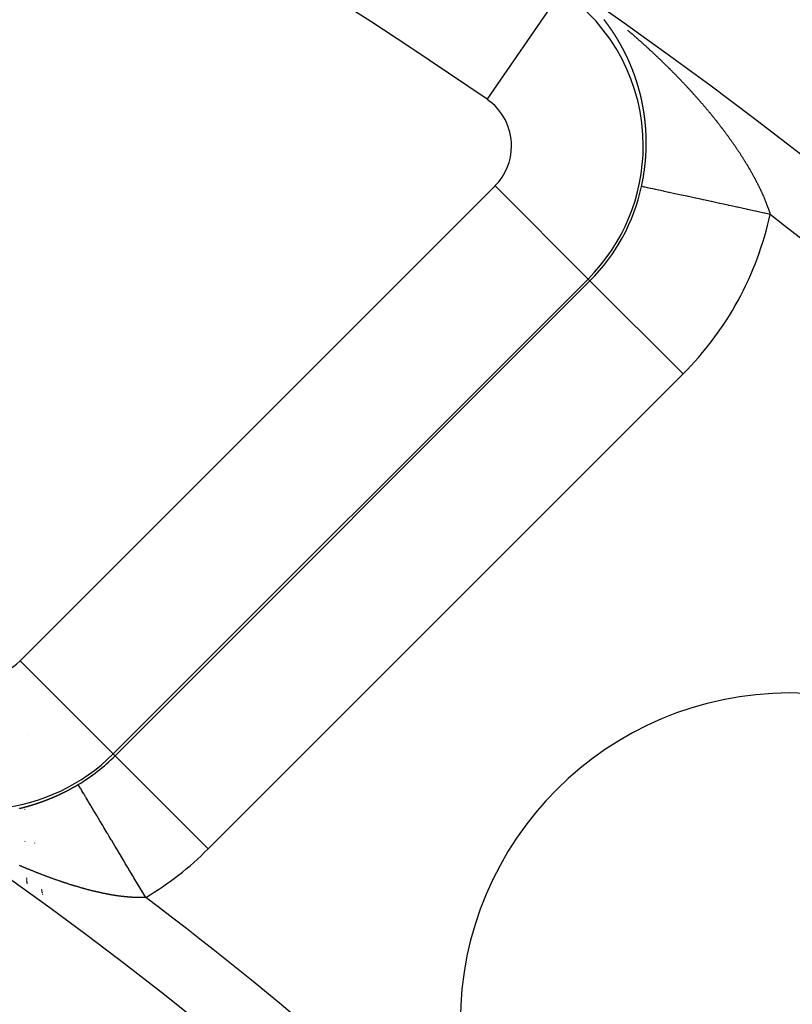
# Model space of a CAD drawing. Units: millimetres. Extents: x 329 to 1123, y -768 to -148.
# Drawn here: x 444 to 455, y -432 to -417 of the extents above; entities that cross this region are included whole.
import ezdxf

# ---------------------------------------------------------------- set-up
doc = ezdxf.new("R2010")
doc.units = ezdxf.units.MM
doc.linetypes.add('DASHED', pattern=[9.652, 8.128, -1.524])
doc.layers.add('nevidi', color=4, linetype='DASHED')

msp = doc.modelspace()

# ---------------------------------------------------------------- linework, layer by layer
at = {"color": 2}
for centre, radius, start, end in [((409.43, -478.267), 80, 7.90604, 172.09396), ((409.43, -478.267), 75, 7.93467, 172.06533), ((409.43, -478.267), 59, 0, 180), ((409.43, -478.267), 55, 0, 180), ((409.43, -478.267), 52.453, 0, 180), ((455.392, -432.305), 5, 0, 180)]:
    msp.add_arc(centre, radius, start, end, dxfattribs=at)
at = {"layer": 'nevidi', "color": 7, "linetype": 'Continuous'}
for p, q in [((450.8, -418.293), (451.935, -416.647)), ((443.711, -426.816), (450.92, -419.607)), ((452.333, -421.021), (450.92, -419.607)), ((452.333, -421.021), (445.124, -428.23)), ((445.152, -428.258), (452.361, -421.049)), ((452.333, -421.021), (452.361, -421.049)), ((453.775, -422.462), (452.361, -421.049)), ((453.775, -422.462), (446.566, -429.671)), ((445.124, -428.23), (443.711, -426.816)), ((443.825, -427.929), (443.825, -427.93)), ((445.124, -428.23), (445.152, -428.258)), ((446.566, -429.671), (445.152, -428.258)), ((443.858, -428.973), (443.858, -428.975)), ((443.858, -428.976), (443.858, -428.979)), ((443.785, -429.038), (443.785, -429.036)), ((443.785, -429.053), (443.785, -429.052)), ((443.785, -429.077), (443.785, -429.075)), ((443.862, -429.012), (443.862, -429.018)), ((443.79, -429.56), (443.79, -429.556)), ((443.927, -429.579), (443.928, -429.587)), ((443.805, -429.982), (443.805, -429.979)), ((443.812, -430.115), (443.812, -430.113)), ((443.813, -430.119), (443.812, -430.117)), ((443.813, -430.123), (443.813, -430.122)), ((443.813, -430.127), (443.813, -430.126)), ((443.813, -430.131), (443.813, -430.13)), ((443.814, -430.135), (443.813, -430.134)), ((443.814, -430.139), (443.814, -430.138)), ((443.814, -430.143), (443.814, -430.142)), ((443.814, -430.147), (443.814, -430.145)), ((443.814, -430.151), (443.814, -430.149)), ((443.815, -430.154), (443.815, -430.153)), ((443.815, -430.158), (443.815, -430.157)), ((443.815, -430.161), (443.815, -430.16)), ((443.815, -430.165), (443.815, -430.164)), ((443.815, -430.168), (443.815, -430.167)), ((443.816, -430.172), (443.816, -430.171)), ((443.816, -430.175), (443.816, -430.174)), ((443.816, -430.179), (443.816, -430.177)), ((443.816, -430.182), (443.816, -430.181)), ((443.816, -430.185), (443.816, -430.184)), ((443.817, -430.188), (443.817, -430.187)), ((443.817, -430.191), (443.817, -430.19)), ((443.817, -430.194), (443.817, -430.193)), ((443.817, -430.197), (443.817, -430.196)), ((443.817, -430.201), (443.817, -430.199)), ((444.035, -430.281), (444.035, -430.283)), ((444.036, -430.286), (444.036, -430.287)), ((444.037, -430.29), (444.037, -430.291)), ((444.037, -430.294), (444.038, -430.296)), ((444.038, -430.298), (444.039, -430.3)), ((444.039, -430.302), (444.039, -430.304)), ((444.04, -430.306), (444.04, -430.308)), ((444.04, -430.31), (444.041, -430.312)), ((444.041, -430.314), (444.041, -430.316)), ((444.042, -430.318), (444.042, -430.319)), ((444.042, -430.322), (444.043, -430.323)), ((444.043, -430.326), (444.043, -430.327)), ((444.044, -430.329), (444.044, -430.331)), ((444.044, -430.333), (444.045, -430.334)), ((444.045, -430.336), (444.045, -430.338)), ((444.046, -430.34), (444.046, -430.341)), ((444.046, -430.343), (444.046, -430.345)), ((444.047, -430.347), (444.047, -430.348)), ((444.047, -430.35), (444.048, -430.351)), ((444.048, -430.353), (444.048, -430.354)), ((444.049, -430.357), (444.049, -430.358)), ((444.049, -430.36), (444.049, -430.361)), ((444.05, -430.363), (444.05, -430.364)), ((444.05, -430.366), (444.05, -430.367)), ((444.051, -430.369), (444.051, -430.37))]:
    msp.add_line(p, q, dxfattribs=at)
for points in [[(452.731, -417.303), (452.73, -417.302), (452.729, -417.3), (452.727, -417.297), (452.724, -417.293), (452.724, -417.292), (452.722, -417.29), (452.72, -417.287), (452.718, -417.284), (452.717, -417.282), (452.715, -417.28), (452.714, -417.277), (452.712, -417.274), (452.71, -417.272), (452.709, -417.269), (452.708, -417.268), (452.705, -417.265), (452.704, -417.262), (452.702, -417.259), (452.701, -417.258), (452.699, -417.255), (452.697, -417.252), (452.695, -417.25), (452.695, -417.249), (452.693, -417.246), (452.691, -417.242), (452.69, -417.242), (452.689, -417.239), (452.688, -417.239), (452.686, -417.236), (452.684, -417.233), (452.683, -417.232), (452.682, -417.23), (452.68, -417.227), (452.678, -417.223), (452.677, -417.222), (452.675, -417.22), (452.673, -417.217), (452.671, -417.214), (452.67, -417.212), (452.668, -417.21), (452.667, -417.208), (452.664, -417.205), (452.663, -417.202), (452.661, -417.2), (452.66, -417.198), (452.658, -417.195), (452.656, -417.192), (452.654, -417.19), (452.653, -417.189), (452.651, -417.186), (452.649, -417.183), (452.649, -417.183), (452.647, -417.18), (452.647, -417.18), (452.645, -417.177), (452.642, -417.174), (452.642, -417.173), (452.64, -417.171), (452.64, -417.171), (452.638, -417.167), (452.636, -417.164), (452.635, -417.163), (452.633, -417.161), (452.631, -417.158), (452.629, -417.155), (452.628, -417.154), (452.627, -417.152), (452.626, -417.151), (452.624, -417.149), (452.622, -417.146), (452.621, -417.144), (452.619, -417.142), (452.618, -417.14), (452.615, -417.137), (452.614, -417.134), (452.612, -417.132), (452.611, -417.131), (452.609, -417.128), (452.606, -417.125), (452.605, -417.122), (452.604, -417.122), (452.602, -417.119), (452.599, -417.116), (452.599, -417.115), (452.597, -417.113), (452.597, -417.112), (452.595, -417.109), (452.593, -417.106), (452.592, -417.106), (452.59, -417.103), (452.588, -417.1), (452.586, -417.097), (452.585, -417.096), (452.583, -417.094), (452.581, -417.091), (452.579, -417.088), (452.577, -417.087), (452.576, -417.084), (452.574, -417.082)], [(452.894, -417.591), (452.894, -417.589), (452.892, -417.586), (452.891, -417.583), (452.889, -417.58), (452.888, -417.578), (452.887, -417.575), (452.886, -417.573), (452.884, -417.569), (452.882, -417.567), (452.881, -417.564), (452.88, -417.562), (452.878, -417.559), (452.877, -417.556), (452.875, -417.553), (452.875, -417.552), (452.873, -417.548), (452.871, -417.545), (452.871, -417.545), (452.87, -417.542), (452.869, -417.541), (452.867, -417.538), (452.866, -417.534), (452.865, -417.534), (452.864, -417.531), (452.864, -417.531), (452.862, -417.527), (452.86, -417.524), (452.86, -417.523), (452.858, -417.52), (452.856, -417.517), (452.855, -417.514), (452.854, -417.512), (452.852, -417.509), (452.851, -417.507), (452.849, -417.503), (452.848, -417.501), (452.847, -417.499), (452.845, -417.496), (452.843, -417.493), (452.842, -417.49), (452.841, -417.488), (452.84, -417.486), (452.838, -417.483), (452.836, -417.48), (452.835, -417.477), (452.834, -417.476), (452.832, -417.472), (452.83, -417.469), (452.83, -417.469), (452.829, -417.468), (452.829, -417.466), (452.828, -417.466), (452.826, -417.462), (452.825, -417.459), (452.824, -417.458), (452.823, -417.456), (452.823, -417.455), (452.821, -417.452), (452.819, -417.449), (452.818, -417.448), (452.817, -417.445), (452.815, -417.442), (452.813, -417.439), (452.812, -417.437), (452.811, -417.435), (452.809, -417.432), (452.807, -417.428), (452.806, -417.427), (452.805, -417.424), (452.803, -417.422), (452.801, -417.418), (452.8, -417.416), (452.798, -417.413), (452.797, -417.412), (452.795, -417.408), (452.794, -417.405), (452.792, -417.403), (452.792, -417.402), (452.79, -417.398), (452.788, -417.395), (452.786, -417.392), (452.786, -417.392), (452.784, -417.388), (452.782, -417.385), (452.781, -417.385), (452.78, -417.382), (452.78, -417.382), (452.778, -417.378), (452.776, -417.375), (452.775, -417.374), (452.774, -417.372), (452.772, -417.368), (452.77, -417.365), (452.769, -417.364), (452.767, -417.361), (452.766, -417.359), (452.764, -417.355), (452.762, -417.353), (452.761, -417.351), (452.76, -417.349), (452.757, -417.345), (452.756, -417.343), (452.755, -417.341), (452.753, -417.339), (452.751, -417.336), (452.75, -417.333), (452.748, -417.33), (452.747, -417.329), (452.745, -417.326), (452.743, -417.323), (452.742, -417.32), (452.741, -417.319), (452.739, -417.316), (452.737, -417.313), (452.737, -417.312), (452.735, -417.31), (452.735, -417.31), (452.733, -417.306), (452.731, -417.303)], [(452.929, -417.239), (452.938, -417.247), (452.943, -417.251), (452.952, -417.259), (452.958, -417.263), (452.967, -417.271), (452.972, -417.276), (452.981, -417.284), (452.986, -417.288), (452.995, -417.296), (453.001, -417.3), (453.01, -417.308), (453.015, -417.313), (453.024, -417.321), (453.029, -417.325), (453.038, -417.333), (453.043, -417.338), (453.052, -417.346), (453.057, -417.35), (453.066, -417.358), (453.072, -417.362), (453.081, -417.37), (453.086, -417.375), (453.095, -417.383), (453.1, -417.387), (453.109, -417.395), (453.114, -417.4), (453.123, -417.408), (453.128, -417.412), (453.137, -417.42), (453.142, -417.425), (453.151, -417.433), (453.156, -417.437), (453.165, -417.446), (453.17, -417.45), (453.179, -417.458), (453.184, -417.463), (453.193, -417.471), (453.198, -417.475), (453.207, -417.483), (453.212, -417.488), (453.22, -417.496), (453.225, -417.5), (453.234, -417.509), (453.239, -417.513), (453.248, -417.521), (453.253, -417.526), (453.261, -417.533), (453.262, -417.534), (453.267, -417.539), (453.276, -417.547), (453.281, -417.551), (453.289, -417.559), (453.294, -417.564), (453.303, -417.572), (453.308, -417.577), (453.317, -417.585), (453.322, -417.589), (453.33, -417.598), (453.335, -417.602), (453.344, -417.61), (453.349, -417.615), (453.358, -417.623), (453.362, -417.628), (453.371, -417.636), (453.376, -417.641), (453.385, -417.649), (453.39, -417.654), (453.398, -417.662), (453.403, -417.666), (453.412, -417.675), (453.417, -417.679), (453.425, -417.687), (453.43, -417.692), (453.439, -417.7), (453.443, -417.705), (453.452, -417.713), (453.457, -417.718), (453.465, -417.726), (453.47, -417.731), (453.479, -417.739), (453.484, -417.744), (453.492, -417.752), (453.497, -417.757), (453.505, -417.765), (453.51, -417.77), (453.519, -417.778), (453.523, -417.783), (453.532, -417.791), (453.537, -417.796), (453.545, -417.804), (453.55, -417.809), (453.558, -417.818), (453.563, -417.822), (453.571, -417.831), (453.576, -417.836), (453.585, -417.844), (453.59, -417.849), (453.598, -417.857), (453.603, -417.862), (453.61, -417.869), (453.611, -417.87), (453.616, -417.875), (453.624, -417.884), (453.629, -417.888), (453.637, -417.897), (453.642, -417.902), (453.65, -417.91), (453.655, -417.915), (453.663, -417.923), (453.668, -417.928), (453.676, -417.937), (453.681, -417.942), (453.689, -417.95), (453.694, -417.955), (453.702, -417.963), (453.707, -417.968), (453.715, -417.977), (453.72, -417.982), (453.728, -417.99)], [(453.03, -417.904), (453.029, -417.902), (453.028, -417.899), (453.027, -417.897), (453.025, -417.893), (453.024, -417.89), (453.023, -417.887), (453.023, -417.885), (453.021, -417.881), (453.02, -417.878), (453.019, -417.875), (453.018, -417.874), (453.017, -417.87), (453.015, -417.866), (453.014, -417.863), (453.014, -417.862), (453.012, -417.859), (453.011, -417.855), (453.011, -417.854), (453.01, -417.851), (453.01, -417.851), (453.008, -417.847), (453.007, -417.843), (453.006, -417.842), (453.005, -417.839), (453.004, -417.836), (453.002, -417.832), (453.001, -417.83), (453, -417.828), (452.999, -417.824), (452.998, -417.821), (452.997, -417.819), (452.996, -417.816), (452.995, -417.813), (452.993, -417.809), (452.992, -417.807), (452.991, -417.804), (452.991, -417.804), (452.99, -417.802), (452.989, -417.798), (452.987, -417.795), (452.986, -417.792), (452.985, -417.791), (452.984, -417.787), (452.982, -417.783), (452.981, -417.78), (452.981, -417.779), (452.979, -417.776), (452.978, -417.772), (452.977, -417.771), (452.976, -417.769), (452.976, -417.768), (452.975, -417.765), (452.973, -417.761), (452.973, -417.76), (452.971, -417.757), (452.97, -417.753), (452.968, -417.75), (452.968, -417.748), (452.966, -417.745), (452.965, -417.742), (452.963, -417.739), (452.962, -417.736), (452.961, -417.734), (452.96, -417.731), (452.959, -417.728), (452.957, -417.725), (452.956, -417.722), (452.955, -417.72), (452.954, -417.717), (452.952, -417.713), (452.951, -417.711), (452.951, -417.709), (452.949, -417.706), (452.947, -417.702), (452.947, -417.702), (452.946, -417.699), (452.946, -417.698), (452.944, -417.695), (452.942, -417.691), (452.942, -417.69), (452.941, -417.688), (452.941, -417.687), (452.939, -417.684), (452.937, -417.68), (452.937, -417.679), (452.936, -417.676), (452.934, -417.673), (452.932, -417.669), (452.931, -417.667), (452.93, -417.665), (452.929, -417.662), (452.927, -417.658), (452.926, -417.656), (452.925, -417.653), (452.924, -417.651), (452.922, -417.648), (452.921, -417.645), (452.92, -417.642), (452.919, -417.64), (452.917, -417.637), (452.915, -417.634), (452.914, -417.631), (452.914, -417.63), (452.912, -417.626), (452.91, -417.622), (452.91, -417.622), (452.909, -417.62), (452.908, -417.619), (452.907, -417.615), (452.905, -417.612), (452.905, -417.611), (452.903, -417.608), (452.903, -417.608), (452.901, -417.605), (452.9, -417.601), (452.899, -417.6), (452.898, -417.597), (452.896, -417.594), (452.894, -417.591)], [(453.133, -418.247), (453.132, -418.244), (453.131, -418.24), (453.13, -418.237), (453.129, -418.234), (453.129, -418.231), (453.128, -418.227), (453.127, -418.225), (453.126, -418.222), (453.126, -418.219), (453.125, -418.215), (453.124, -418.212), (453.123, -418.209), (453.123, -418.207), (453.122, -418.202), (453.121, -418.199), (453.12, -418.196), (453.119, -418.194), (453.118, -418.19), (453.117, -418.186), (453.117, -418.183), (453.116, -418.182), (453.115, -418.178), (453.114, -418.174), (453.113, -418.171), (453.113, -418.17), (453.112, -418.166), (453.111, -418.162), (453.111, -418.161), (453.11, -418.158), (453.109, -418.155), (453.109, -418.154), (453.108, -418.149), (453.107, -418.149), (453.107, -418.146), (453.107, -418.145), (453.105, -418.141), (453.104, -418.137), (453.104, -418.136), (453.103, -418.133), (453.102, -418.129), (453.101, -418.125), (453.1, -418.123), (453.1, -418.12), (453.099, -418.117), (453.097, -418.113), (453.097, -418.111), (453.096, -418.108), (453.095, -418.105), (453.094, -418.101), (453.093, -418.098), (453.092, -418.096), (453.092, -418.093), (453.09, -418.089), (453.09, -418.086), (453.089, -418.083), (453.088, -418.081), (453.087, -418.077), (453.086, -418.074), (453.085, -418.071), (453.085, -418.069), (453.083, -418.065), (453.082, -418.061), (453.081, -418.058), (453.081, -418.057), (453.08, -418.053), (453.078, -418.049), (453.078, -418.049), (453.077, -418.046), (453.077, -418.045), (453.076, -418.041), (453.075, -418.037), (453.074, -418.036), (453.074, -418.034), (453.073, -418.033), (453.072, -418.029), (453.071, -418.025), (453.071, -418.024), (453.07, -418.021), (453.068, -418.017), (453.067, -418.014), (453.067, -418.012), (453.066, -418.009), (453.065, -418.006), (453.063, -418.002), (453.063, -417.999), (453.062, -417.997), (453.061, -417.994), (453.059, -417.99), (453.059, -417.987), (453.058, -417.984), (453.057, -417.982), (453.056, -417.978), (453.054, -417.975), (453.053, -417.972), (453.053, -417.97), (453.052, -417.966), (453.05, -417.963), (453.049, -417.96), (453.049, -417.959), (453.048, -417.955), (453.046, -417.951), (453.046, -417.951), (453.045, -417.948), (453.045, -417.947), (453.043, -417.943), (453.042, -417.939), (453.042, -417.939), (453.041, -417.936), (453.041, -417.935), (453.039, -417.931), (453.038, -417.928), (453.038, -417.926), (453.037, -417.924), (453.035, -417.92), (453.034, -417.916), (453.033, -417.914), (453.032, -417.911), (453.031, -417.908), (453.03, -417.904)], [(453.728, -417.99), (453.732, -417.995), (453.741, -418.003), (453.745, -418.008), (453.753, -418.017), (453.758, -418.022), (453.766, -418.03), (453.771, -418.035), (453.779, -418.044), (453.784, -418.049), (453.792, -418.057), (453.796, -418.062), (453.804, -418.071), (453.809, -418.076), (453.817, -418.084), (453.822, -418.089), (453.83, -418.098), (453.834, -418.103), (453.842, -418.111), (453.847, -418.116), (453.855, -418.125), (453.859, -418.13), (453.867, -418.139), (453.872, -418.143), (453.88, -418.152), (453.884, -418.157), (453.892, -418.166), (453.897, -418.171), (453.905, -418.179), (453.908, -418.183), (453.909, -418.184), (453.917, -418.193), (453.921, -418.198), (453.927, -418.204), (453.929, -418.207), (453.934, -418.212), (453.942, -418.22), (453.946, -418.225), (453.954, -418.234), (453.958, -418.239), (453.966, -418.248), (453.97, -418.253), (453.978, -418.261), (453.983, -418.266), (453.99, -418.275), (453.995, -418.28), (454.002, -418.289), (454.007, -418.294), (454.014, -418.302), (454.019, -418.307), (454.026, -418.316), (454.031, -418.321), (454.038, -418.33), (454.043, -418.335), (454.05, -418.344), (454.055, -418.349), (454.062, -418.357), (454.067, -418.362), (454.074, -418.371), (454.078, -418.376), (454.086, -418.385), (454.09, -418.39), (454.098, -418.399), (454.102, -418.404), (454.109, -418.412), (454.113, -418.417), (454.121, -418.426), (454.125, -418.431), (454.132, -418.44), (454.137, -418.445), (454.144, -418.454), (454.148, -418.459), (454.156, -418.468), (454.16, -418.473), (454.167, -418.481), (454.171, -418.486), (454.179, -418.495), (454.183, -418.5), (454.19, -418.509), (454.194, -418.514), (454.201, -418.523), (454.205, -418.528), (454.21, -418.534), (454.213, -418.537), (454.217, -418.542), (454.224, -418.551), (454.228, -418.556), (454.235, -418.565), (454.239, -418.57), (454.246, -418.578), (454.25, -418.584), (454.257, -418.592), (454.261, -418.597), (454.268, -418.606), (454.273, -418.611), (454.28, -418.62), (454.284, -418.625), (454.291, -418.634), (454.294, -418.639), (454.301, -418.648), (454.305, -418.653), (454.312, -418.662), (454.316, -418.667), (454.323, -418.676), (454.327, -418.681), (454.334, -418.69), (454.338, -418.695), (454.345, -418.704), (454.349, -418.709), (454.356, -418.718), (454.359, -418.723), (454.366, -418.732), (454.37, -418.737), (454.377, -418.746), (454.381, -418.751), (454.387, -418.76), (454.391, -418.765), (454.398, -418.774), (454.402, -418.779), (454.408, -418.788)], [(453.196, -418.608), (453.195, -418.605), (453.195, -418.604), (453.195, -418.599), (453.194, -418.595), (453.194, -418.595), (453.194, -418.592), (453.194, -418.591), (453.193, -418.586), (453.192, -418.582), (453.192, -418.581), (453.192, -418.578), (453.192, -418.577), (453.191, -418.573), (453.191, -418.568), (453.191, -418.568), (453.19, -418.564), (453.19, -418.564), (453.19, -418.56), (453.189, -418.555), (453.189, -418.554), (453.189, -418.551), (453.188, -418.546), (453.187, -418.542), (453.187, -418.54), (453.187, -418.537), (453.186, -418.533), (453.186, -418.529), (453.185, -418.527), (453.185, -418.524), (453.184, -418.518), (453.183, -418.513), (453.183, -418.51), (453.182, -418.507), (453.182, -418.503), (453.181, -418.5), (453.181, -418.497), (453.18, -418.494), (453.18, -418.49), (453.179, -418.486), (453.179, -418.483), (453.178, -418.481), (453.178, -418.477), (453.177, -418.473), (453.177, -418.47), (453.176, -418.468), (453.176, -418.464), (453.175, -418.46), (453.175, -418.457), (453.174, -418.455), (453.174, -418.451), (453.173, -418.446), (453.172, -418.443), (453.172, -418.442), (453.171, -418.438), (453.171, -418.434), (453.171, -418.433), (453.17, -418.43), (453.17, -418.429), (453.169, -418.425), (453.168, -418.421), (453.168, -418.42), (453.168, -418.417), (453.168, -418.416), (453.167, -418.412), (453.166, -418.408), (453.166, -418.407), (453.165, -418.403), (453.165, -418.399), (453.164, -418.395), (453.163, -418.393), (453.163, -418.39), (453.162, -418.386), (453.161, -418.382), (453.161, -418.38), (453.16, -418.377), (453.16, -418.374), (453.159, -418.369), (453.158, -418.367), (453.158, -418.364), (453.157, -418.361), (453.156, -418.357), (453.156, -418.354), (453.155, -418.351), (453.155, -418.348), (453.154, -418.344), (453.153, -418.341), (453.153, -418.338), (453.152, -418.336), (453.151, -418.331), (453.151, -418.328), (453.15, -418.325), (453.149, -418.323), (453.149, -418.319), (453.148, -418.315), (453.147, -418.312), (453.147, -418.31), (453.146, -418.306), (453.145, -418.302), (453.145, -418.302), (453.144, -418.299), (453.144, -418.298), (453.143, -418.294), (453.142, -418.289), (453.142, -418.289), (453.141, -418.286), (453.141, -418.285), (453.14, -418.281), (453.139, -418.277), (453.139, -418.276), (453.139, -418.273), (453.138, -418.273), (453.138, -418.269), (453.137, -418.264), (453.136, -418.263), (453.136, -418.26), (453.135, -418.256), (453.134, -418.252), (453.133, -418.25), (453.133, -418.247)], [(453.215, -419), (453.215, -418.998), (453.215, -418.995), (453.215, -418.991), (453.215, -418.986), (453.215, -418.984), (453.215, -418.981), (453.215, -418.977), (453.215, -418.972), (453.215, -418.97), (453.215, -418.967), (453.215, -418.963), (453.215, -418.958), (453.215, -418.956), (453.215, -418.952), (453.215, -418.949), (453.215, -418.944), (453.215, -418.942), (453.215, -418.938), (453.215, -418.935), (453.215, -418.93), (453.215, -418.928), (453.215, -418.924), (453.215, -418.921), (453.215, -418.916), (453.215, -418.914), (453.215, -418.91), (453.215, -418.907), (453.215, -418.903), (453.215, -418.9), (453.215, -418.896), (453.215, -418.893), (453.214, -418.889), (453.214, -418.886), (453.214, -418.885), (453.214, -418.882), (453.214, -418.88), (453.214, -418.875), (453.214, -418.872), (453.214, -418.868), (453.214, -418.866), (453.214, -418.861), (453.214, -418.858), (453.214, -418.854), (453.213, -418.852), (453.213, -418.847), (453.213, -418.844), (453.213, -418.84), (453.213, -418.838), (453.213, -418.834), (453.213, -418.83), (453.212, -418.826), (453.212, -418.825), (453.212, -418.82), (453.212, -418.816), (453.212, -418.812), (453.212, -418.811), (453.212, -418.806), (453.211, -418.802), (453.211, -418.798), (453.211, -418.797), (453.211, -418.793), (453.211, -418.788), (453.211, -418.788), (453.21, -418.784), (453.21, -418.784), (453.21, -418.779), (453.21, -418.774), (453.21, -418.774), (453.21, -418.771), (453.21, -418.77), (453.209, -418.765), (453.209, -418.761), (453.209, -418.76), (453.209, -418.757), (453.209, -418.756), (453.208, -418.752), (453.208, -418.747), (453.208, -418.746), (453.208, -418.743), (453.208, -418.743), (453.208, -418.738), (453.207, -418.734), (453.207, -418.732), (453.207, -418.729), (453.207, -418.725), (453.206, -418.72), (453.206, -418.718), (453.206, -418.715), (453.205, -418.711), (453.205, -418.707), (453.205, -418.705), (453.205, -418.701), (453.204, -418.698), (453.204, -418.693), (453.204, -418.691), (453.204, -418.688), (453.203, -418.684), (453.203, -418.68), (453.203, -418.677), (453.202, -418.674), (453.202, -418.671), (453.202, -418.666), (453.201, -418.663), (453.201, -418.66), (453.201, -418.657), (453.2, -418.653), (453.2, -418.649), (453.2, -418.646), (453.199, -418.644), (453.199, -418.639), (453.199, -418.636), (453.198, -418.633), (453.198, -418.631), (453.198, -418.626), (453.197, -418.622), (453.197, -418.619), (453.197, -418.617), (453.196, -418.613), (453.196, -418.608)], [(454.408, -418.788), (454.412, -418.793), (454.419, -418.802), (454.423, -418.807), (454.429, -418.816), (454.433, -418.821), (454.44, -418.83), (454.443, -418.835), (454.45, -418.844), (454.454, -418.849), (454.458, -418.854), (454.46, -418.858), (454.464, -418.863), (454.47, -418.872), (454.474, -418.877), (454.48, -418.886), (454.484, -418.891), (454.491, -418.9), (454.494, -418.905), (454.501, -418.914), (454.504, -418.919), (454.511, -418.928), (454.514, -418.933), (454.52, -418.942), (454.524, -418.947), (454.53, -418.956), (454.534, -418.962), (454.54, -418.971), (454.544, -418.976), (454.55, -418.985), (454.553, -418.99), (454.56, -418.999), (454.563, -419.004), (454.569, -419.013), (454.573, -419.018), (454.579, -419.027), (454.582, -419.032), (454.588, -419.041), (454.592, -419.046), (454.598, -419.055), (454.601, -419.06), (454.607, -419.069), (454.611, -419.074), (454.617, -419.083), (454.62, -419.088), (454.626, -419.097), (454.629, -419.102), (454.635, -419.111), (454.639, -419.117), (454.644, -419.125), (454.648, -419.131), (454.653, -419.139), (454.657, -419.145), (454.663, -419.154), (454.666, -419.159), (454.667, -419.161), (454.672, -419.168), (454.675, -419.173), (454.68, -419.182), (454.684, -419.187), (454.689, -419.196), (454.692, -419.201), (454.698, -419.21), (454.701, -419.215), (454.707, -419.224), (454.71, -419.229), (454.716, -419.238), (454.719, -419.243), (454.724, -419.252), (454.727, -419.257), (454.733, -419.266), (454.736, -419.271), (454.741, -419.28), (454.744, -419.285), (454.75, -419.294), (454.753, -419.299), (454.758, -419.308), (454.761, -419.313), (454.766, -419.322), (454.769, -419.327), (454.774, -419.336), (454.777, -419.341), (454.782, -419.35), (454.785, -419.355), (454.791, -419.364), (454.793, -419.369), (454.799, -419.378), (454.801, -419.383), (454.806, -419.391), (454.809, -419.396), (454.814, -419.405), (454.817, -419.41), (454.822, -419.419), (454.825, -419.424), (454.83, -419.433), (454.832, -419.438), (454.837, -419.447), (454.839, -419.451), (454.84, -419.452), (454.845, -419.461), (454.848, -419.466), (454.852, -419.474), (454.855, -419.479), (454.86, -419.488), (454.862, -419.493), (454.867, -419.502), (454.87, -419.507), (454.874, -419.515), (454.877, -419.521), (454.881, -419.529), (454.884, -419.534), (454.889, -419.543), (454.891, -419.548), (454.896, -419.557), (454.898, -419.562), (454.903, -419.57), (454.905, -419.575), (454.91, -419.584), (454.912, -419.589), (454.916, -419.598)], [(453.144, -419.615), (453.144, -419.614), (453.147, -419.603), (453.147, -419.6), (453.15, -419.589), (453.15, -419.585), (453.153, -419.574), (453.153, -419.571), (453.156, -419.56), (453.156, -419.556), (453.158, -419.545), (453.159, -419.542), (453.16, -419.539), (453.161, -419.531), (453.162, -419.527), (453.164, -419.516), (453.164, -419.513), (453.166, -419.502), (453.167, -419.498), (453.169, -419.487), (453.17, -419.484), (453.172, -419.473), (453.172, -419.469), (453.174, -419.458), (453.174, -419.455), (453.176, -419.444), (453.177, -419.44), (453.179, -419.429), (453.179, -419.426), (453.181, -419.415), (453.181, -419.411), (453.183, -419.4), (453.183, -419.397), (453.185, -419.386), (453.185, -419.382), (453.187, -419.371), (453.187, -419.368), (453.189, -419.357), (453.189, -419.353), (453.191, -419.342), (453.191, -419.339), (453.193, -419.328), (453.193, -419.324), (453.194, -419.313), (453.195, -419.31), (453.196, -419.299), (453.196, -419.295), (453.198, -419.284), (453.198, -419.281), (453.199, -419.27), (453.199, -419.266), (453.2, -419.255), (453.201, -419.252), (453.202, -419.241), (453.202, -419.238), (453.203, -419.227), (453.203, -419.223), (453.204, -419.212), (453.205, -419.209), (453.206, -419.198), (453.206, -419.194), (453.207, -419.183), (453.207, -419.18), (453.208, -419.169), (453.208, -419.166), (453.209, -419.155), (453.209, -419.151), (453.209, -419.145), (453.21, -419.14), (453.21, -419.137), (453.21, -419.126), (453.211, -419.123), (453.211, -419.112), (453.211, -419.108), (453.212, -419.098), (453.212, -419.094), (453.212, -419.083), (453.213, -419.08), (453.213, -419.069), (453.213, -419.066), (453.214, -419.055), (453.214, -419.051), (453.214, -419.041), (453.214, -419.037), (453.214, -419.026), (453.214, -419.023), (453.215, -419.012), (453.215, -419.009), (453.215, -419)], [(455.097, -420.039), (455.016, -420.022), (455.011, -420.021), (455.008, -420.02), (454.876, -419.991), (454.869, -419.99), (454.755, -419.965), (454.738, -419.961), (454.73, -419.96), (454.601, -419.931), (454.593, -419.93), (454.506, -419.911), (454.467, -419.902), (454.459, -419.901), (454.336, -419.874), (454.328, -419.872), (454.267, -419.859), (454.208, -419.846), (454.201, -419.845), (454.086, -419.82), (454.079, -419.818), (454.042, -419.81), (453.969, -419.794), (453.962, -419.793), (453.857, -419.77), (453.851, -419.769), (453.835, -419.765), (453.752, -419.747), (453.746, -419.746), (453.654, -419.726), (453.65, -419.725), (453.648, -419.725), (453.563, -419.706), (453.558, -419.705), (453.49, -419.69), (453.48, -419.688), (453.476, -419.687), (453.406, -419.672), (453.402, -419.671), (453.358, -419.662), (453.34, -419.658), (453.336, -419.657), (453.283, -419.645), (453.28, -419.645), (453.256, -419.639), (453.236, -419.635), (453.233, -419.634), (453.198, -419.627), (453.196, -419.626), (453.186, -419.624), (453.17, -419.621), (453.168, -419.62), (453.151, -419.617), (453.151, -419.617), (453.149, -419.616), (453.144, -419.615)], [(454.916, -419.598), (454.919, -419.602), (454.923, -419.611), (454.925, -419.616), (454.93, -419.625), (454.932, -419.63), (454.936, -419.638), (454.939, -419.643), (454.943, -419.652), (454.945, -419.657), (454.949, -419.666), (454.952, -419.67), (454.956, -419.679), (454.958, -419.684), (454.962, -419.693), (454.964, -419.698), (454.968, -419.706), (454.97, -419.711), (454.974, -419.72), (454.975, -419.72), (454.976, -419.724), (454.98, -419.733), (454.983, -419.738), (454.986, -419.746), (454.988, -419.751), (454.992, -419.76), (454.994, -419.765), (454.998, -419.773), (455, -419.778), (455.004, -419.787), (455.006, -419.791), (455.009, -419.8), (455.011, -419.805), (455.015, -419.813), (455.017, -419.818), (455.02, -419.827), (455.022, -419.831), (455.026, -419.84), (455.028, -419.845), (455.031, -419.853), (455.033, -419.858), (455.036, -419.866), (455.038, -419.871), (455.041, -419.879), (455.043, -419.884), (455.046, -419.893), (455.048, -419.897), (455.051, -419.906), (455.053, -419.91), (455.056, -419.919), (455.058, -419.923), (455.061, -419.932), (455.063, -419.936), (455.066, -419.945), (455.067, -419.949), (455.07, -419.957), (455.072, -419.962), (455.073, -419.966), (455.075, -419.97), (455.076, -419.975), (455.079, -419.983), (455.081, -419.988), (455.083, -419.996), (455.085, -420.001), (455.087, -420.009), (455.089, -420.013), (455.092, -420.021), (455.093, -420.026), (455.096, -420.034), (455.097, -420.039), (455.097, -420.039)], [(444.115, -428.928), (444.116, -428.928), (444.121, -428.926), (444.122, -428.926), (444.125, -428.924), (444.129, -428.923), (444.129, -428.923), (444.134, -428.921), (444.136, -428.92), (444.139, -428.919), (444.142, -428.918), (444.143, -428.917), (444.146, -428.916), (444.147, -428.916), (444.15, -428.914), (444.153, -428.913), (444.155, -428.912), (444.16, -428.91), (444.164, -428.909), (444.167, -428.907), (444.168, -428.907), (444.173, -428.905), (444.174, -428.905), (444.178, -428.903), (444.181, -428.902), (444.181, -428.902), (444.185, -428.9), (444.186, -428.9), (444.188, -428.899), (444.192, -428.897), (444.194, -428.897), (444.195, -428.896), (444.199, -428.894), (444.199, -428.894), (444.202, -428.893), (444.206, -428.891), (444.206, -428.891), (444.212, -428.889), (444.213, -428.888), (444.216, -428.887), (444.219, -428.886), (444.22, -428.885), (444.223, -428.884), (444.225, -428.883), (444.227, -428.882), (444.23, -428.881), (444.232, -428.88), (444.234, -428.879), (444.237, -428.878), (444.238, -428.878), (444.241, -428.876), (444.244, -428.875), (444.245, -428.874), (444.25, -428.872), (444.251, -428.872), (444.255, -428.87), (444.258, -428.869), (444.258, -428.869), (444.262, -428.867), (444.263, -428.866), (444.265, -428.866), (444.269, -428.864), (444.271, -428.863), (444.272, -428.862), (444.275, -428.861), (444.276, -428.861), (444.279, -428.859), (444.282, -428.858), (444.283, -428.857), (444.289, -428.855), (444.289, -428.854), (444.293, -428.853), (444.296, -428.851), (444.296, -428.851), (444.3, -428.85), (444.302, -428.849), (444.303, -428.848), (444.307, -428.846), (444.309, -428.845), (444.31, -428.845), (444.314, -428.843), (444.314, -428.843), (444.317, -428.842), (444.321, -428.84), (444.322, -428.839), (444.327, -428.837), (444.328, -428.837), (444.331, -428.835), (444.334, -428.833), (444.335, -428.833), (444.338, -428.832), (444.34, -428.831), (444.342, -428.83), (444.345, -428.828), (444.347, -428.827), (444.348, -428.827), (444.352, -428.825), (444.352, -428.825), (444.355, -428.823), (444.359, -428.822), (444.36, -428.821), (444.365, -428.818), (444.366, -428.818), (444.369, -428.816), (444.372, -428.815), (444.373, -428.815), (444.376, -428.813), (444.378, -428.812), (444.38, -428.811), (444.383, -428.81), (444.385, -428.809), (444.387, -428.808), (444.39, -428.806), (444.39, -428.806), (444.393, -428.804), (444.397, -428.803), (444.398, -428.802), (444.403, -428.8), (444.404, -428.799), (444.407, -428.797)], [(444.407, -428.797), (444.41, -428.796), (444.411, -428.796), (444.414, -428.794), (444.416, -428.793), (444.418, -428.792), (444.421, -428.79), (444.423, -428.789), (444.425, -428.788), (444.428, -428.787), (444.428, -428.787), (444.431, -428.785), (444.435, -428.783), (444.435, -428.783), (444.441, -428.78), (444.442, -428.779), (444.445, -428.778), (444.448, -428.776), (444.449, -428.776), (444.452, -428.774), (444.453, -428.773), (444.456, -428.772), (444.459, -428.77), (444.461, -428.769), (444.465, -428.767), (444.466, -428.767), (444.469, -428.765), (444.473, -428.763), (444.473, -428.763), (444.478, -428.76), (444.48, -428.759), (444.483, -428.757), (444.486, -428.756), (444.486, -428.755), (444.49, -428.754), (444.491, -428.753), (444.493, -428.752), (444.497, -428.75), (444.498, -428.749), (444.503, -428.746), (444.504, -428.746), (444.507, -428.744), (444.51, -428.742), (444.511, -428.742), (444.516, -428.739), (444.517, -428.738), (444.521, -428.736), (444.523, -428.735), (444.524, -428.734), (444.528, -428.733), (444.528, -428.732), (444.531, -428.731), (444.534, -428.729), (444.536, -428.728), (444.541, -428.725), (444.541, -428.725), (444.545, -428.723), (444.548, -428.721), (444.548, -428.721), (444.553, -428.718), (444.555, -428.717), (444.558, -428.715), (444.561, -428.714), (444.562, -428.713), (444.565, -428.711), (444.566, -428.711), (444.568, -428.709), (444.572, -428.707), (444.573, -428.706), (444.578, -428.703), (444.579, -428.703), (444.582, -428.701), (444.585, -428.699), (444.591, -428.696), (444.592, -428.695)], [(445.619, -430.41), (445.574, -430.334), (445.574, -430.334), (445.564, -430.319), (445.503, -430.216), (445.494, -430.201), (445.439, -430.11), (445.433, -430.098), (445.424, -430.083), (445.363, -429.983), (445.355, -429.969), (445.308, -429.891), (445.295, -429.869), (445.286, -429.854), (445.229, -429.758), (445.22, -429.744), (445.182, -429.68), (445.164, -429.65), (445.156, -429.636), (445.101, -429.545), (445.093, -429.532), (445.064, -429.483), (445.041, -429.445), (445.034, -429.432), (444.984, -429.349), (444.977, -429.337), (444.955, -429.302), (444.93, -429.259), (444.923, -429.247), (444.879, -429.173), (444.873, -429.163), (444.858, -429.139), (444.831, -429.094), (444.826, -429.085), (444.788, -429.021), (444.782, -429.012), (444.774, -428.999), (444.748, -428.955), (444.743, -428.947), (444.712, -428.896), (444.708, -428.888), (444.705, -428.883), (444.681, -428.843), (444.677, -428.837), (444.654, -428.799), (444.651, -428.793), (444.632, -428.762), (444.63, -428.758), (444.615, -428.733), (444.614, -428.732), (444.613, -428.73), (444.602, -428.712), (444.601, -428.709), (444.595, -428.699), (444.594, -428.699), (444.594, -428.698), (444.592, -428.695)], [(443.817, -429.027), (443.82, -429.026), (443.821, -429.026), (443.824, -429.025), (443.827, -429.024), (443.829, -429.023), (443.83, -429.023), (443.834, -429.022), (443.834, -429.022), (443.837, -429.021), (443.841, -429.02), (443.842, -429.02), (443.847, -429.018), (443.848, -429.018), (443.851, -429.017), (443.855, -429.016), (443.855, -429.016), (443.86, -429.014), (443.861, -429.014), (443.865, -429.013), (443.868, -429.012), (443.868, -429.012), (443.872, -429.011), (443.874, -429.011), (443.875, -429.01), (443.879, -429.009), (443.881, -429.008), (443.882, -429.008), (443.885, -429.007), (443.887, -429.007), (443.889, -429.006), (443.892, -429.005), (443.894, -429.004), (443.896, -429.004), (443.899, -429.003), (443.9, -429.003), (443.903, -429.002), (443.906, -429.001), (443.907, -429), (443.913, -428.999), (443.913, -428.999), (443.917, -428.998), (443.92, -428.996), (443.92, -428.996), (443.926, -428.995), (443.927, -428.994), (443.93, -428.993), (443.933, -428.992), (443.934, -428.992), (443.937, -428.991), (443.939, -428.991), (443.941, -428.99), (443.944, -428.989), (443.946, -428.988), (443.948, -428.988), (443.951, -428.987), (443.952, -428.986), (443.955, -428.985), (443.958, -428.984), (443.96, -428.984), (443.965, -428.982), (443.969, -428.981), (443.972, -428.98), (443.973, -428.98), (443.978, -428.978), (443.979, -428.977), (443.982, -428.976), (443.986, -428.975), (443.986, -428.975), (443.989, -428.974), (443.991, -428.973), (443.993, -428.973), (443.996, -428.972), (443.999, -428.971), (444, -428.97), (444.003, -428.969), (444.004, -428.969), (444.007, -428.968), (444.01, -428.967), (444.012, -428.966), (444.017, -428.964), (444.021, -428.963), (444.024, -428.962), (444.025, -428.962), (444.03, -428.96), (444.031, -428.959), (444.035, -428.958), (444.038, -428.957), (444.038, -428.957), (444.042, -428.956), (444.043, -428.955), (444.045, -428.954), (444.049, -428.953), (444.051, -428.952), (444.052, -428.952), (444.056, -428.951), (444.056, -428.95), (444.059, -428.949), (444.063, -428.948), (444.064, -428.948), (444.069, -428.946), (444.07, -428.945), (444.073, -428.944), (444.076, -428.943), (444.077, -428.943), (444.082, -428.941), (444.083, -428.94), (444.087, -428.939), (444.09, -428.938), (444.09, -428.938), (444.094, -428.936), (444.095, -428.936), (444.097, -428.935), (444.101, -428.934), (444.103, -428.933), (444.104, -428.932), (444.108, -428.931), (444.108, -428.931), (444.111, -428.93), (444.115, -428.928)], [(443.699, -429.057), (443.704, -429.055), (443.708, -429.055), (443.711, -429.054), (443.712, -429.054), (443.717, -429.052), (443.718, -429.052), (443.721, -429.051), (443.725, -429.051), (443.725, -429.051), (443.73, -429.049), (443.732, -429.049), (443.735, -429.048), (443.738, -429.047), (443.738, -429.047), (443.742, -429.046), (443.743, -429.046), (443.745, -429.046), (443.749, -429.045), (443.751, -429.044), (443.752, -429.044), (443.755, -429.043), (443.756, -429.043), (443.759, -429.042), (443.762, -429.041), (443.764, -429.041), (443.766, -429.04), (443.769, -429.04), (443.769, -429.039), (443.772, -429.039), (443.776, -429.038), (443.776, -429.038), (443.777, -429.037), (443.782, -429.036), (443.783, -429.036), (443.786, -429.035), (443.789, -429.034), (443.79, -429.034), (443.795, -429.033), (443.796, -429.032), (443.8, -429.031), (443.803, -429.031), (443.803, -429.031), (443.807, -429.03), (443.808, -429.029), (443.81, -429.029), (443.813, -429.028), (443.816, -429.027), (443.817, -429.027)], [(443.918, -430.014), (443.912, -430.011), (443.902, -430.007), (443.896, -430.005), (443.885, -430), (443.879, -429.998), (443.869, -429.994), (443.863, -429.991), (443.852, -429.987), (443.846, -429.985), (443.836, -429.98), (443.83, -429.978), (443.819, -429.973), (443.813, -429.971), (443.803, -429.967), (443.797, -429.964), (443.786, -429.96), (443.78, -429.957), (443.77, -429.953), (443.767, -429.952), (443.764, -429.95), (443.753, -429.946), (443.747, -429.943), (443.737, -429.939), (443.731, -429.936), (443.72, -429.932), (443.714, -429.929), (443.704, -429.925)], [(444.835, -430.315), (444.829, -430.314), (444.823, -430.312), (444.82, -430.311), (444.814, -430.31), (444.804, -430.308), (444.799, -430.306), (444.789, -430.304), (444.784, -430.302), (444.774, -430.3), (444.769, -430.299), (444.759, -430.296), (444.754, -430.295), (444.744, -430.292), (444.738, -430.291), (444.729, -430.288), (444.723, -430.287), (444.713, -430.284), (444.708, -430.283), (444.698, -430.28), (444.692, -430.278), (444.683, -430.276), (444.677, -430.274), (444.667, -430.271), (444.662, -430.27), (444.652, -430.267), (444.646, -430.266), (444.637, -430.263), (444.631, -430.261), (444.621, -430.258), (444.616, -430.257), (444.606, -430.254), (444.6, -430.252), (444.59, -430.249), (444.585, -430.248), (444.575, -430.245), (444.569, -430.243), (444.559, -430.24), (444.554, -430.239), (444.544, -430.236), (444.538, -430.234), (444.528, -430.231), (444.523, -430.229), (444.512, -430.226), (444.507, -430.224), (444.499, -430.222), (444.497, -430.221), (444.491, -430.219), (444.481, -430.216), (444.476, -430.215), (444.466, -430.211), (444.46, -430.21), (444.45, -430.206), (444.444, -430.205), (444.434, -430.201), (444.428, -430.199), (444.418, -430.196), (444.413, -430.194), (444.403, -430.191), (444.397, -430.189), (444.387, -430.186), (444.381, -430.184), (444.371, -430.181), (444.365, -430.179), (444.355, -430.175), (444.349, -430.173), (444.339, -430.17), (444.333, -430.168), (444.323, -430.165), (444.318, -430.163), (444.307, -430.159), (444.302, -430.157), (444.291, -430.154), (444.286, -430.152), (444.275, -430.148), (444.27, -430.146), (444.259, -430.142), (444.254, -430.14), (444.243, -430.137), (444.238, -430.135), (444.227, -430.131), (444.222, -430.129), (444.211, -430.125), (444.205, -430.123), (444.195, -430.119), (444.189, -430.117), (444.179, -430.114), (444.173, -430.112), (444.163, -430.108), (444.157, -430.106), (444.147, -430.102), (444.145, -430.101), (444.141, -430.1), (444.13, -430.096), (444.125, -430.094), (444.114, -430.09), (444.108, -430.088), (444.098, -430.084), (444.092, -430.081), (444.082, -430.077), (444.076, -430.075), (444.065, -430.071), (444.059, -430.069), (444.049, -430.065), (444.043, -430.063), (444.033, -430.059), (444.027, -430.057), (444.016, -430.052), (444.01, -430.05), (444, -430.046), (443.994, -430.044), (443.984, -430.04), (443.978, -430.037), (443.967, -430.033), (443.961, -430.031), (443.951, -430.027), (443.945, -430.024), (443.934, -430.02), (443.929, -430.018), (443.918, -430.014)], [(445.619, -430.41), (445.618, -430.41), (445.61, -430.41), (445.608, -430.41), (445.606, -430.41), (445.598, -430.411), (445.594, -430.411), (445.586, -430.411), (445.582, -430.411), (445.574, -430.411), (445.57, -430.411), (445.562, -430.411), (445.558, -430.411), (445.55, -430.412), (445.545, -430.412), (445.537, -430.412), (445.533, -430.412), (445.525, -430.412), (445.521, -430.411), (445.513, -430.411), (445.508, -430.411), (445.5, -430.411), (445.496, -430.411), (445.488, -430.411), (445.483, -430.411), (445.475, -430.411), (445.471, -430.41), (445.463, -430.41), (445.458, -430.41), (445.45, -430.41), (445.446, -430.409), (445.437, -430.409), (445.433, -430.409), (445.425, -430.408), (445.42, -430.408), (445.412, -430.408), (445.407, -430.407), (445.399, -430.407), (445.394, -430.407), (445.386, -430.406), (445.381, -430.406), (445.38, -430.405), (445.373, -430.405), (445.368, -430.405), (445.36, -430.404), (445.355, -430.404), (445.347, -430.403), (445.342, -430.402), (445.333, -430.402), (445.329, -430.401), (445.32, -430.4), (445.315, -430.4), (445.307, -430.399), (445.302, -430.398), (445.294, -430.398), (445.289, -430.397), (445.28, -430.396), (445.275, -430.396), (445.267, -430.395), (445.262, -430.394), (445.253, -430.393), (445.248, -430.392), (445.239, -430.391), (445.234, -430.391), (445.226, -430.389), (445.221, -430.389), (445.212, -430.388), (445.207, -430.387), (445.198, -430.386), (445.193, -430.385), (445.184, -430.384), (445.179, -430.383), (445.17, -430.382), (445.165, -430.381), (445.156, -430.379), (445.151, -430.379), (445.142, -430.377), (445.137, -430.376), (445.128, -430.375), (445.123, -430.374), (445.118, -430.373), (445.114, -430.373), (445.108, -430.372), (445.099, -430.37), (445.094, -430.369), (445.085, -430.368), (445.08, -430.367), (445.071, -430.365), (445.065, -430.364), (445.056, -430.362), (445.051, -430.361), (445.042, -430.36), (445.037, -430.359), (445.027, -430.357), (445.022, -430.356), (445.013, -430.354), (445.007, -430.353), (444.998, -430.351), (444.993, -430.35), (444.983, -430.348), (444.978, -430.347), (444.969, -430.345), (444.963, -430.344), (444.954, -430.342), (444.949, -430.341), (444.939, -430.339), (444.934, -430.338), (444.924, -430.336), (444.919, -430.334), (444.909, -430.332), (444.904, -430.331), (444.895, -430.329), (444.889, -430.328), (444.88, -430.326), (444.874, -430.324), (444.865, -430.322), (444.859, -430.321), (444.85, -430.319), (444.844, -430.317), (444.835, -430.315)]]:
    msp.add_lwpolyline(points, dxfattribs=at)
for centre, radius, start, end in [((409.43, -478.267), 72.859, 55.40212, 124.59788), ((450.312, -419), 2.858, 0, 55.4021), ((450.312, -419), 0.859, 0, 55.4021), ((450.312, -419), 0.859, 315, 0), ((450.312, -419), 2.858, 315, 0), ((450.312, -419), 2.898, 315, 347.7438), ((450.312, -419), 4.896, 315, 347.7438), ((409.43, -478.267), 74, 38.10665, 51.89335), ((443.104, -426.209), 0.859, 237.1034, 315), ((443.104, -426.209), 2.858, 237.1034, 315), ((443.104, -426.209), 2.898, 300.9129, 315), ((443.104, -426.209), 4.896, 300.9129, 315), ((409.43, -478.267), 60, 45, 52.90397)]:
    msp.add_arc(centre, radius, start, end, dxfattribs=at)

doc.saveas('drawing.dxf')
